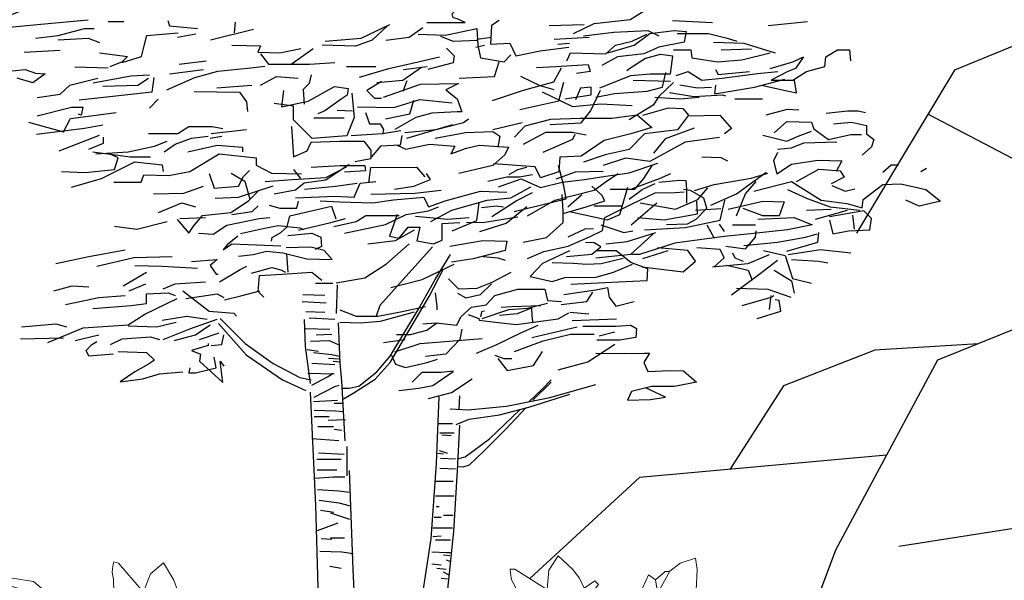
# Model space of a CAD drawing. Units: millimetres. Extents: x 498450574 to 498634375, y 3067943251 to 3068014241.
# Drawn here: x 498607255 to 498610729, y 3067972193 to 3067974171 of the extents above; entities that cross this region are included whole.
import ezdxf

# ---------------------------------------------------------------- set-up
doc = ezdxf.new("R2010")
doc.units = ezdxf.units.MM
doc.header["$LTSCALE"] = 10
doc.header["$MEASUREMENT"] = 0
doc.layers.add('0-绿化', color=86, linetype='Continuous')
doc.layers.add('WL-看线', color=157, linetype='Continuous')

# ---------------------------------------------------------------- blocks, each defined once
blk = doc.blocks.new('乔木03')
for points in [[(834.9, 3394.1), (917, 3433.2), (1061.8, 3448.9), (1210.5, 3542.7), (1269.2, 3601.4)], [(400.5, 3437.2), (369.2, 3452.8), (353.5, 3456.7), (349.6, 3472.4), (380.9, 3507.6), (451.4, 3523.2)], [(-1174.1, 3504.8), (-1272.2, 3497.8), (-1384.3, 3480.3), (-1454.4, 3452.2), (-1436.8, 3417.2), (-1296.7, 3431.2), (-1107.5, 3448.7)], [(-1027, 3441.7), (-963.9, 3441.7)], [(-788.7, 3445.2), (-781.7, 3424.2), (-669.6, 3413.7)], [(-519, 3438.2), (-522.5, 3396.2)], [(-159.1, 3362.9), (-14.3, 3374.6), (99.2, 3429.3)], [(247.9, 3437.2), (400.5, 3437.2)], [(537.5, 3445), (506.2, 3425.4), (502.2, 3351.1), (580.5, 3355), (604, 3304.2), (701.8, 3323.7), (815.3, 3339.4)], [(737, 3425.4), (877.9, 3429.3)], [(1230.1, 3445), (1390.6, 3437.2)], [(1613.6, 3425.4), (1770.1, 3441.1)], [(-1317.7, 3375.2), (-1226.6, 3385.7), (-1121.5, 3413.7), (-1083, 3413.7)], [(-970.9, 3277.2), (-893.8, 3301.7), (-883.3, 3343.7), (-872.8, 3385.7), (-746.7, 3396.2)], [(-750.2, 3378.7), (-676.6, 3392.7)], [(-617.1, 3368.2), (-445.4, 3410.2)], [(91.4, 3425.4), (28.7, 3366.8), (-37.8, 3343.3), (-170.8, 3347.2)], [(83.5, 3366.8), (177.4, 3378.5), (232.2, 3417.6)], [(212.7, 3390.2), (322.2, 3386.3), (447.5, 3413.7), (451.4, 3347.2), (463.1, 3296.4), (557, 3280.7), (584.4, 3308.1)], [(807.5, 3284.6), (823.1, 3315.9), (964, 3312), (1003.1, 3347.2), (1069.7, 3362.9), (1128.4, 3390.2)], [(874.2, 3383.6), (995.3, 3399.1), (1132.1, 3405.4), (1175.6, 3383.6)], [(971.8, 3315.9), (1077.5, 3347.2), (1140.1, 3394.1), (1237.9, 3405.9), (1284.9, 3402), (1277.1, 3358.9), (1175.3, 3339.4), (1116.6, 3312), (1011, 3300.3), (948.4, 3265.1)], [(1249.7, 3394.1), (1374.9, 3394.1), (1449.3, 3374.6), (1488.4, 3362.9)], [(-1226.6, 3368.2), (-1107.5, 3375.2), (-1062, 3357.7)], [(302.7, 3382.4), (353.5, 3362.9), (451.4, 3366.8)], [(447.5, 3370.7), (506.2, 3378.5)], [(756.6, 3370.7), (897.5, 3378.5)], [(772.3, 3351.1), (819.2, 3355)], [(1394.5, 3358.9), (1515.8, 3355), (1641, 3315.9)], [(-1363.3, 3319.2), (-1219.6, 3326.2)], [(-1062, 3315.7), (-949.9, 3301.7), (-970.9, 3280.7), (-1019.9, 3259.7)], [(-533, 3347.2), (-417.4, 3343.7), (-427.9, 3319.2), (-340.3, 3315.7), (-256.2, 3333.2)], [(-417.4, 3312.2), (-385.8, 3270.2), (-221.2, 3270.2), (-119.6, 3277.2)], [(-294.8, 3270.2), (-207.2, 3333.2)], [(326.1, 3335.5), (357.5, 3304.2), (353.5, 3276.8), (251.8, 3249.4)], [(443.5, 3339.4), (478.8, 3347.2)], [(939.4, 3175.6), (1063.7, 3225.3), (1141.4, 3231.5), (1222.2, 3231.5), (1231.5, 3302.9), (1181.8, 3309.1), (1122.7, 3293.6), (1060.6, 3253.2), (1048.2, 3243.9)], [(1234, 3327.7), (1304.5, 3327.7), (1308.4, 3296.4), (1410.1, 3280.7), (1507.9, 3288.6), (1621.4, 3315.9)], [(1425.8, 3327.7), (1547.1, 3331.6)], [(1621.4, 3253.4), (1711.4, 3280.7), (1754.5, 3300.3), (1723.2, 3253.4), (1691.9, 3241.6), (1625.3, 3206.4), (1711.4, 3206.4), (1766.2, 3241.6), (1840.6, 3261.2), (1844.5, 3300.3), (1891.4, 3327.7), (1938.4, 3327.7), (1942.3, 3284.6)], [(-1633, 3301.7), (-1783.7, 3259.7), (-1902.8, 3238.7), (-1909.8, 3207.2), (-1860.7, 3210.7), (-1727.6, 3238.7), (-1640, 3263.2), (-1513.9, 3266.7), (-1531.4, 3249.2), (-1541.9, 3210.7), (-1496.4, 3200.2), (-1461.4, 3221.2), (-1464.9, 3238.7), (-1359.8, 3249.2), (-1317.7, 3235.2), (-1279.2, 3231.7), (-1328.2, 3196.7), (-1391.3, 3214.2)], [(-743.2, 3270.2), (-634.6, 3284.2)], [(-22.1, 3218.2), (95.3, 3253.4), (212.7, 3280.7), (298.8, 3300.3)], [(377, 3214.3), (517.9, 3222.1), (537.5, 3280.7)], [(-1160.1, 3259.7), (-1027, 3256.2)], [(-792.2, 3168.7), (-680.1, 3217.7), (-589, 3242.2), (-455.9, 3256.2), (-399.9, 3263.2)], [(-781.7, 3231.7), (-645.1, 3249.2)], [(-73, 3261.2), (44.4, 3261.2)], [(47.9, 3197.2), (151.5, 3206.9), (226, 3258.7)], [(154.8, 3249), (248.7, 3261.9)], [(510.6, 3125.9), (634.9, 3166.3), (756.1, 3200.4), (787.1, 3256.3)], [(686.2, 3257.3), (764.4, 3261.2), (893.6, 3269), (901.4, 3241.6), (846.6, 3233.8)], [(923.9, 3138.3), (998.4, 3153.9), (1129, 3163.2), (1191.1, 3178.7), (1203.5, 3237.7)], [(1245.8, 3226), (1292.7, 3241.6), (1347.5, 3206.4), (1429.7, 3214.3), (1570.6, 3233.8), (1652.7, 3241.6)], [(1402.3, 3249.4), (1414, 3229.9), (1539.3, 3241.6)], [(-1310.7, 3137.2), (-1219.6, 3151.2), (-1181.1, 3186.2), (-1069, 3214.2)], [(-844.8, 3217.7), (-851.8, 3158.2), (-984.9, 3144.2), (-1142.6, 3126.7)], [(-1086.5, 3196.7), (-935.9, 3224.7), (-862.3, 3228.2)], [(-1048, 3182.7), (-907.8, 3186.2), (-865.8, 3214.2)], [(-417.4, 3186.2), (-354.3, 3221.2), (-266.7, 3214.2)], [(-215.6, 3228.5), (-223.5, 3193.3), (-246.9, 3169.8), (-243, 3111.2)], [(66.1, 3201.1), (7.4, 3165.9), (38.7, 3134.6), (66.1, 3134.6)], [(73.8, 3139), (222.8, 3190.7), (375, 3194), (323.2, 3168.1), (368.5, 3132.5), (388, 3080.7), (368.5, 3080.7), (268.1, 3074.2), (203.4, 3058.1), (119.2, 3009.5)], [(167.7, 3203.7), (151.5, 3161.6)], [(619.6, 3089.1), (776.2, 3124.3), (795.7, 3198.6)], [(622.5, 3222.2), (700.1, 3184.9), (756.1, 3169.4)], [(1234.6, 3197.3), (1175.6, 3141.4), (1153.8, 3107.3), (1057.5, 3048.3)], [(1073.6, 3206.4), (1222.3, 3202.5)], [(1402.3, 3186.9), (1398.4, 3151.7), (1558.8, 3179.1), (1680.1, 3210.3)], [(1586.2, 3186.9), (1676.2, 3167.3), (1727.1, 3155.6), (1719.3, 3206.4)], [(-683.6, 3161.7), (-501.5, 3158.2), (-473.4, 3119.6), (-469.9, 3081.1)], [(-592.5, 3175.7), (-452.4, 3186.2)], [(-52.5, 3155.1), (-42.8, 3058.1), (-71.9, 2983.6), (-211.2, 2973.9), (-240.3, 3003.1), (-285.7, 3048.4), (-285.7, 3103.4), (-363.4, 3113.1)], [(-325.2, 3165.9), (-333, 3099.5), (-227.4, 3122.9), (-121.7, 3181.6), (-66.9, 3173.8), (-70.8, 3146.4), (-94.3, 3130.7), (-160.8, 3083.8), (-188.2, 3072.1)], [(709.6, 3159.5), (831, 3100.8), (944.4, 3112.6), (1069.7, 3104.8)], [(740.5, 3029.7), (864.8, 3035.9), (902.1, 3082.4), (942.5, 3166.3)], [(799.7, 3132.1), (905.3, 3147.8), (905.3, 3179.1), (862.3, 3175.1), (842.7, 3128.2)], [(1219.1, 3157), (1315.4, 3141.4), (1430.4, 3147.7), (1442.8, 3144.5)], [(1259.5, 3188), (1330.9, 3175.6), (1386.9, 3178.7)], [(-862.3, 3095.1), (-827.3, 3130.2)], [(-29.8, 3100.1), (115.9, 3096.9), (219.5, 3129.3), (349.1, 3116.3)], [(81.8, 3052.5), (179.6, 3072.1), (195.3, 3126.8)], [(1160, 3138.3), (1259.5, 3132.1), (1337.2, 3138.3)], [(1480.6, 3132.1), (1590.1, 3132.1)], [(-1345.8, 3039.1), (-1205.6, 3000.6), (-1177.6, 3053.1), (-995.4, 3077.6)], [(-1310.7, 3063.6), (-1174.1, 3098.6), (-1128.5, 3098.6), (-1135.6, 3067.1), (-1146.1, 3070.6)], [(-110.8, 3087.2), (-49.3, 3084)], [(2.6, 3077.5), (18.8, 3032.2), (60.9, 3032.2), (73.8, 3009.5), (70.6, 2990.1)], [(1111.5, 3066.4), (1214.4, 3095.5), (1272.6, 3093.3), (1295, 3066.4), (1250.3, 3008.3), (1118.2, 2992.6), (1057.8, 2930), (961.5, 2907.7), (874.3, 2878.6)], [(1605.1, 3068.3), (1690.7, 3091.3), (1736.7, 3088)], [(1845.3, 3074.9), (1930.9, 3084.7), (1973.7, 3084.7), (2003.3, 3078.1)], [(-203.9, 3056.4), (-82.6, 3056.4)], [(160, 2997.8), (285.3, 3009.5), (394.8, 3036.9), (414.4, 3052.5)], [(512.2, 3009.5), (629.6, 3036.9)], [(599, 2979.2), (641.5, 3023.9), (744.5, 3050.8), (860.8, 3055.2), (988.4, 3055.2), (1089.1, 3068.7), (1147.3, 3017.2), (1064.5, 2992.6), (957.1, 2965.8), (865.3, 2903.2), (780.3, 2898.7), (775.8, 2840.6), (701.9, 2816), (681.8, 2860.7), (513.9, 2871.9)], [(1295, 3064.2), (1420.3, 3066.4), (1467.3, 3012.8), (1438.2, 2992.6)], [(1638, 2995.9), (1687.4, 3042), (1786.1, 3038.7), (1796, 3012.4), (1855.2, 2969.6), (1944.1, 2989.4), (1986.9, 2989.4)], [(1875, 3032.1), (1947.4, 3038.7), (2006.6, 3025.5), (2006.6, 2992.6), (2036.2, 2969.6), (2026.4, 2940), (1990.1, 2907.1)], [(-1314.2, 2990.1), (-1121.5, 3014.6), (-1048, 3028.6)], [(-865.2, 2993.9), (-747.8, 2993.9), (-704.8, 3021.2), (-610.9, 3021.2), (-567.8, 3013.4)], [(-614.8, 2993.9), (-473.9, 3009.5)], [(-293.9, 3021.2), (-286.1, 2900), (-231.3, 2923.5), (-215.6, 2958.7), (-102.1, 2962.6), (-4.3, 2962.6), (23.1, 2927.4), (23.1, 2892.2), (-39.5, 2880.5)], [(-55.2, 2986), (70, 2993.9), (144.4, 3005.6)], [(167.9, 2974.3), (351.8, 3029.1)], [(281.3, 2974.3), (402.7, 2997.8), (512.2, 3001.7), (539.6, 2982.1), (531.8, 2939.1)], [(634.8, 2950.1), (724.3, 2999.3), (829.5, 2999.3), (885.5, 2988.2)], [(1317.4, 3015), (1201, 2972.5), (1154, 2914.4)], [(1591.9, 2986.1), (1687.4, 2963), (1733.4, 2982.8), (1786.1, 3002.5)], [(-1223.1, 2923.6), (-1062, 2986.6)], [(-1103.9, 2931.3), (-1045.2, 2954.8), (-1045.2, 2978.2)], [(-1076.5, 2911.7), (-947.4, 2919.6), (-841.8, 2943), (-790.9, 2962.6)], [(-802.6, 2919.6), (-759.6, 2950.8), (-693.1, 2974.3), (-626.5, 2982.1)], [(-618.7, 2974.3), (-571.7, 2982.1)], [(148.3, 2986), (140.5, 2946.9), (62.2, 2943), (27, 2900)], [(713.1, 2918.8), (831.7, 2970.3), (840.7, 2990.4)], [(1418.1, 2977), (1281.6, 2959.1), (1140.6, 2880.8), (1042.1, 2894.2), (952.6, 2865.2)], [(1651.2, 2930.2), (1707.1, 2936.7), (1756.5, 2956.5), (1888.1, 2959.8)], [(-1088.3, 2919.6), (-939.6, 2900), (-857.4, 2900)], [(-708.7, 2919.6), (-591.3, 2946.9), (-489.6, 2939.1), (-489.6, 2919.6)], [(128.7, 2946.9), (164, 2931.3), (257.9, 2950.8), (359.6, 2943), (344, 2911.7), (406.6, 2935.2), (457.4, 2946.9), (574.8, 2939.1), (559.2, 2907.8), (512.2, 2864.8), (375.3, 2833.5)], [(1651.2, 2917), (1634.7, 2884.1), (1647.9, 2831.5), (1707.1, 2871), (1812.4, 2887.4), (1907.9, 2884.1), (1884.8, 2841.4)], [(-1213.5, 2841.3), (-1119.6, 2837.4), (-1002.2, 2849.2), (-986.5, 2896.1), (-1021.8, 2911.7)], [(-1174.4, 2778.8), (-1053.1, 2814), (-920, 2880.5), (-810.4, 2868.7), (-806.5, 2841.3)], [(-1004.6, 2799.2), (-894.5, 2799.2), (-884.8, 2828.3), (-784.4, 2825.1), (-700.2, 2841.3), (-583.6, 2912.4), (-434.6, 2896.3), (-434.6, 2867.1), (-373.1, 2834.8), (-253.3, 2831.6)], [(1348.4, 2900.6), (1424.1, 2897.3), (1450.4, 2884.1)], [(-622.6, 2833.5), (-603, 2774.9), (-505.2, 2782.7), (-485.6, 2821.8), (-462.2, 2845.3)], [(-398.8, 2801.9), (-289.2, 2809.7), (-156.1, 2817.6), (-74, 2860.6)], [(-363.2, 2751.4), (-278, 2767.6), (-243.5, 2796), (-156.2, 2808.2), (-62.8, 2871)], [(-285.3, 2848.8), (-257.9, 2813.6)], [(-215.1, 2858.9), (-99.4, 2864.9), (0.1, 2864.9), (2.1, 2844.7), (-81.1, 2838.6)], [(16.3, 2796), (24.4, 2856.8), (207.1, 2858.9), (239.6, 2820.3)], [(534.1, 2780.2), (625.8, 2811.5), (701.9, 2778), (789.2, 2798.1), (878.7, 2809.3), (963.8, 2822.7), (1057.8, 2836.1), (1171.9, 2874.1)], [(576.6, 2829.4), (612.4, 2849.5), (648.2, 2858.5)], [(597.6, 2681.9), (805.8, 2731.6), (796.5, 2784.4), (774.7, 2865.1)], [(764.6, 2811.5), (842.9, 2840.6), (952.6, 2842.8)], [(981.7, 2771.2), (1080.2, 2771.2), (1116, 2813.7), (1149.5, 2865.2)], [(1384.6, 2706.5), (1486.6, 2752.6), (1605.1, 2838.1)], [(1726.9, 2801.9), (1815.7, 2851.2), (1901.3, 2844.7), (1917.7, 2818.3), (1865.1, 2792)], [(2072.4, 2838.1), (2105.3, 2867.7), (2135, 2867.7)], [(2223.8, 2841.4), (2246.9, 2854.5)], [(-535, 2834.8), (-480, 2802.4), (-460.5, 2731.2)], [(-277.4, 2735.4), (-120.9, 2743.3), (-42.6, 2739.3), (-19.2, 2794.1), (43.4, 2801.9)], [(117.8, 2770.6), (196.1, 2782.4), (262.6, 2809.7), (246.9, 2833.2)], [(491.6, 2802.6), (567.7, 2820.4), (619.1, 2820.4), (670.6, 2829.4)], [(650.5, 2663.9), (760.1, 2726.5), (916.8, 2766.8), (970.5, 2804.8), (1013, 2833.9)], [(1071.2, 2773.5), (1178.6, 2813.7), (1223.4, 2833.9)], [(1176.4, 2798.1), (1259.2, 2807), (1283.8, 2804.8), (1286.1, 2769), (1286.1, 2715.3)], [(1318.7, 2765.7), (1397.7, 2788.8), (1545.8, 2815.1), (1611.7, 2834.8)], [(1486.6, 2663.8), (1522.8, 2752.6), (1565.6, 2801.9)], [(1555.7, 2762.4), (1707.1, 2801.9), (1825.6, 2726.3), (1927.6, 2713.1), (1990.1, 2696.7), (1993.4, 2729.6), (2072.4, 2788.8), (2144.8, 2792), (2243.6, 2769), (2302.8, 2723), (2217.2, 2703.2), (2164.6, 2726.3)], [(-845.7, 2751.4), (-724.4, 2755.3), (-646.1, 2782.7)], [(-751.7, 2649.7), (-704.8, 2595), (-685.2, 2622.3), (-650, 2665.4), (-536.5, 2677.1), (-466.1, 2724), (-426.9, 2763.1)], [(-598.7, 2735.1), (-505.3, 2739.2), (-367.3, 2783.8)], [(-242.2, 2770.6), (-117, 2782.4), (-30.9, 2794.1)], [(-179.6, 2723.7), (-101.3, 2719.8), (31.7, 2715.9), (113.9, 2727.6), (235.2, 2739.3), (254.8, 2700.2), (321.3, 2723.7), (462.2, 2762.8), (567.8, 2758.9)], [(23.9, 2751.1), (200, 2755), (305.6, 2766.7)], [(263.3, 2641.5), (348.3, 2686.3), (489.3, 2726.5), (583.3, 2735.5), (663.9, 2780.2)], [(507.2, 2661.7), (605.7, 2724.3), (670.6, 2757.8)], [(650.5, 2494), (715.4, 2520.8), (813.8, 2543.2), (901.1, 2581.2), (950.4, 2605.8), (959.3, 2657.2), (1066.7, 2710.9), (1160.7, 2755.6), (1241.3, 2757.8), (1277.1, 2760.1)], [(793.7, 2672.9), (885.5, 2699.7), (959.3, 2724.3), (948.1, 2746.6), (907.8, 2782.4)], [(818.2, 2681.9), (970.5, 2647.8), (1020.2, 2669.5), (1051.3, 2778.2)], [(1057.8, 2731), (1109.3, 2769), (1160.7, 2793.6)], [(1101.5, 2716.4), (1243, 2690.1), (1331.9, 2729.6), (1371.4, 2775.6)], [(1206.6, 2629.1), (1290.5, 2632.2), (1324.7, 2650.9), (1368.2, 2694.3), (1355.8, 2734.7), (1303, 2765.7), (1275, 2768.9)], [(1690.7, 2769), (1769.6, 2732.8), (1861.8, 2700), (1980.3, 2686.8)], [(1868.4, 2785.5), (1921, 2762.4), (1960.5, 2772.3)], [(-383.5, 2706.8), (-340.9, 2694.6), (-271.9, 2694.6), (-265.8, 2723)], [(632.6, 2558.8), (726.6, 2576.7), (793.7, 2637.1), (793.7, 2681.8), (789.2, 2748.9)], [(811.6, 2699.7), (867.6, 2748.9)], [(1091.7, 2657.1), (1197.3, 2647.8), (1330.9, 2672.6), (1327.8, 2722.3)], [(1118, 2607.9), (1282.5, 2617.7), (1420.8, 2647.3), (1440.5, 2726.3)], [(1453.7, 2690.1), (1591.9, 2723), (1677.5, 2719.7), (1657.7, 2663.8), (1591.9, 2663.8), (1512.9, 2693.4)], [(-826.1, 2677.1), (-732.2, 2716.2), (-677.4, 2700.6)], [(-532.6, 2669.3), (-450.4, 2681), (-426.9, 2704.5)], [(-373.4, 2562.8), (-371.4, 2577), (-336.8, 2597.2), (-310.5, 2619.5), (-300.3, 2664.2), (-133.9, 2702.7), (-115.6, 2652)], [(-81.8, 2594.6), (82.6, 2629.8), (164.8, 2668.9), (254.8, 2684.6), (293.9, 2700.2)], [(349, 2604.3), (448.4, 2644.7), (457.8, 2716.1)], [(460.2, 2601.3), (565.4, 2634.8), (648.2, 2701.9)], [(467, 2697.5), (525.1, 2704.2), (554.2, 2699.7)], [(916.8, 2704.2), (995.1, 2704.2), (1028.7, 2704.2)], [(1065.3, 2627.6), (1167.3, 2716.4)], [(1322, 2686.8), (1424.1, 2693.4)], [(1766.3, 2686.8), (1865.1, 2690.1)], [(1802.6, 2650.6), (1930.9, 2686.8)], [(1858.5, 2647.3), (1871.7, 2591.4), (1934.2, 2604.6), (2019.8, 2607.9), (2026.4, 2653.9), (1996.7, 2683.5), (1858.5, 2660.5)], [(-1002.2, 2622.3), (-912.2, 2610.6), (-790.9, 2641.9)], [(-740, 2653.6), (-638.3, 2657.5)], [(-665.7, 2595), (-607, 2591.1), (-552.2, 2626.3), (-423, 2653.6), (-380, 2657.5)], [(-265.7, 2606.4), (-136.6, 2637.7), (-77.9, 2653.3)], [(-124.8, 2622), (-34.8, 2641.6), (4.3, 2665), (137.4, 2665)], [(129.5, 2668.9), (98.2, 2582.9), (137.4, 2575.1), (172.6, 2618.1), (219.5, 2618.1), (207.8, 2563.4), (274.3, 2551.6), (309.5, 2567.3), (309.5, 2633.8), (380, 2637.7)], [(203, 2663.3), (330.4, 2650.9), (417.4, 2657.1)], [(406.5, 2637.1), (480.4, 2639.3), (612.4, 2659.4)], [(1572.2, 2650.6), (1717, 2657.2), (1789.4, 2627.6), (1690.7, 2607.9), (1542.5, 2591.4), (1437.2, 2581.6), (1239.8, 2555.3), (1098.2, 2509.2), (1068.6, 2509.2)], [(1950.7, 2667.1), (1957.2, 2611.2)], [(-497.2, 2593.2), (-414, 2611.4), (-347, 2625.6), (-259.7, 2615.5), (-245.5, 2609.4)], [(11.1, 2551.8), (123, 2564.9), (198.7, 2607.7)], [(813.6, 2580.2), (880.8, 2611.5), (914.4, 2613.7)], [(943.5, 2627.6), (1035.7, 2598), (1071.9, 2604.6)], [(1368.1, 2627.6), (1397.7, 2575)], [(1417.5, 2630.9), (1437.2, 2601.3)], [(1443.8, 2542.1), (1522.8, 2532.2), (1562.3, 2578.3), (1565.6, 2604.6)], [(1470.1, 2627.6), (1562.3, 2627.6)], [(-508.3, 2582.9), (-551.4, 2547.7), (-567, 2528.2), (-531.8, 2551.6), (-434, 2547.7), (-336.1, 2543.8)], [(-308.1, 2584.7), (-212.7, 2594.5), (-176.5, 2578.1), (-173.2, 2541.9), (-199.5, 2528.8)], [(339.4, 2543.2), (471.4, 2565.5), (567.7, 2563.3), (560.9, 2525.3), (433.4, 2491.7), (346.1, 2478.3)], [(923.9, 2495.6), (1063.7, 2511.1), (1116.5, 2557.7), (1153.8, 2591.9)], [(963.3, 2552), (1048.9, 2561.8), (1164.1, 2598)], [(1516.2, 2545.4), (1651.2, 2558.6), (1763.1, 2578.3), (1809.1, 2591.4)], [(1687.4, 2522.4), (1812.4, 2558.6), (1815.7, 2598)], [(-1237, 2473.7), (-1103.9, 2501.1), (-959.2, 2528.5)], [(-505.6, 2502.5), (-446.4, 2509), (-393.7, 2522.2), (-327.9, 2515.6), (-232.4, 2492.6), (-130.4, 2489.3), (-163.3, 2525.5), (-216, 2538.6), (-314.7, 2535.4)], [(-114.3, 2395.7), (0.2, 2416.5), (86.9, 2472), (177.2, 2551.7)], [(270.9, 2540.5), (152.9, 2408.7), (59.2, 2304.7), (45.3, 2263.1)], [(818.1, 2524.3), (710.7, 2472.9), (661.5, 2421.4), (748.7, 2401.3), (800.2, 2417), (925.5, 2419.2), (994.9, 2439.3), (1071, 2470.6)], [(806.9, 2501.9), (907.6, 2510.9), (943.5, 2540), (916.6, 2555.6), (883, 2557.8)], [(824.4, 2390.1), (1014, 2399.4), (1129, 2405.6), (1132.1, 2452.1), (1063.7, 2477), (1004.7, 2523.6), (923.9, 2523.6)], [(1108.1, 2459.9), (1272.7, 2440.2), (1322, 2482.9), (1292.4, 2525.7), (1170.6, 2535.5)], [(1111.4, 2492.8), (1213.4, 2525.7)], [(1397.7, 2459.9), (1437.2, 2496.1), (1420.8, 2529), (1328.6, 2535.5)], [(1595.2, 2525.7), (1680.8, 2505.9), (1710.4, 2413.9), (1786.1, 2394.1)], [(1693.9, 2509.2), (1822.3, 2529), (1944.1, 2515.8)], [(-1072.6, 2462), (-923.9, 2497.2), (-771.3, 2501.1)], [(-693.1, 2481.6), (-591.3, 2489.4), (-618.7, 2465.9), (-595.2, 2430.7), (-587.4, 2430.7)], [(-313.1, 2511.9), (-308.5, 2439.1)], [(473.7, 2500.7), (531.9, 2496.2), (560.9, 2487.2)], [(748.7, 2477.3), (833.8, 2475.1), (887.5, 2470.6), (945.7, 2472.9), (1033, 2495.2)], [(1391.2, 2459.9), (1532.7, 2473), (1618.2, 2509.2)], [(1466.8, 2348.1), (1582, 2433.6), (1651.2, 2486.2)], [(1470.1, 2515.8), (1480, 2496.1), (1512.9, 2482.9)], [(1707.1, 2489.5), (1815.7, 2482.9), (1851.9, 2476.3)], [(-920, 2465.9), (-810.4, 2462), (-669.6, 2454.2)], [(-581.3, 2400.5), (-499, 2449.8), (-472.7, 2463)], [(-454.2, 2434.5), (-372.2, 2457.3), (-335.8, 2448.2), (-317.6, 2439.1)], [(104.3, 2377.5), (229.2, 2408.7), (357.6, 2471.2)], [(1447.1, 2466.5), (1532.7, 2446.7), (1549.1, 2407.3)], [(1638, 2446.7), (1707.1, 2404), (1717, 2354.7)], [(-967, 2383.8), (-873.1, 2438.5)], [(-404.1, 2339), (-426.9, 2361.8), (-422.3, 2425.4), (-331.3, 2430), (-212.9, 2439.1), (-172, 2407.3)], [(334.7, 2412.5), (375, 2372.2), (448.9, 2374.5), (509.3, 2399.1), (585.4, 2439.3)], [(-1244.8, 2364.2), (-1170.5, 2383.8), (-1103.9, 2379.9)], [(-943.5, 2364.2), (-877, 2391.6)], [(-806.5, 2372.1), (-759.6, 2391.6), (-638.3, 2399.4)], [(-728.3, 2364.2), (-622.6, 2282.1), (-524.8, 2274.3), (-513, 2262.6)], [(-561.5, 2328.2), (-495.7, 2344.6), (-420, 2364.3)], [(-198.1, 2394.1), (-127.7, 2394.1)], [(-110.8, 2387.9), (-114.3, 2273.5)], [(231.8, 2231.4), (283.2, 2235.8), (368.3, 2226.9), (384, 2260.4), (426.5, 2298.4), (484.7, 2307.4), (520.5, 2345.4), (612.2, 2370), (719.7, 2370), (730.8, 2325.3), (786.8, 2320.8)], [(370.5, 2354.3), (404.1, 2336.5), (462.3, 2349.9), (507, 2392.4)], [(795.7, 2349.9), (923.3, 2367.8), (970.3, 2376.7), (977, 2338.7), (1003.9, 2302.9), (1077.7, 2320.8)], [(1486.6, 2374.4), (1611.7, 2371.1), (1703.8, 2338.2)], [(-1268.3, 2157), (-1127.4, 2215.6), (-947.4, 2227.4), (-880.9, 2270.4), (-751.7, 2333)], [(-1197.9, 2309.5), (-1064.8, 2336.9), (-959.2, 2344.7)], [(-1088.3, 2293.8), (-935.7, 2305.6), (-873.1, 2313.4), (-873.1, 2352.5), (-787, 2356.4), (-759.6, 2344.7)], [(-716.5, 2333), (-591.3, 2352.5), (-563.9, 2336.9)], [(-248.3, 2348.9), (-160.4, 2346.4)], [(281, 2356.6), (287.7, 2300.7), (287.7, 2287.3)], [(784.6, 2309.6), (887.5, 2320.8), (912.1, 2358.8)], [(1509.6, 2305.3), (1624.8, 2338.2), (1638, 2344.8)], [(1568.9, 2252.7), (1664.3, 2282.3), (1657.7, 2325.1), (1641.3, 2328.4)], [(1618.2, 2288.9), (1624.8, 2344.8)], [(-250.8, 2321.3), (-155.4, 2316.3)], [(-100.4, 2287.4), (-34.5, 2263.1), (52.2, 2263.1), (142.5, 2280.4), (243.1, 2301.2)], [(469, 2253.7), (576.4, 2289.5), (650.3, 2294), (730.8, 2314.1)], [(538.4, 2267.1), (610, 2273.8), (665.9, 2296.2), (668.2, 2264.9), (670.4, 2240.3)], [(545.1, 2298.4), (589.8, 2300.7), (704, 2305.1)], [(-810.4, 2246.9), (-712.6, 2262.6), (-630.4, 2250.8)], [(-806.5, 2168.7), (-700.9, 2211.7), (-591.3, 2250.8)], [(-242.7, 2249.2), (-239.2, 2141.7), (-218.4, 1992.6)], [(-235.7, 2281.1), (-160.4, 2278.6)], [(-223, 2255.4), (-120, 2250.4)], [(-100.4, 2238.8), (-17.2, 2235.3), (62.7, 2242.3), (198, 2280.4)], [(413, 2269.4), (455.6, 2253.7), (457.8, 2247), (522.7, 2238.1), (605.5, 2229.1), (704, 2242.5), (773.4, 2251.5), (815.9, 2276.1)], [(477.9, 2282.8), (466.8, 2280.6), (462.3, 2260.4)], [(820.4, 2278.3), (896.5, 2271.6)], [(829.3, 2244.8), (1006.1, 2251.5)], [(-1374, 2219.5), (-1237, 2231.3), (-1193.9, 2219.5)], [(-947.4, 2223.5), (-833.9, 2219.5), (-755.7, 2239.1)], [(-763.5, 2164.8), (-677.4, 2188.3), (-618.7, 2227.4)], [(-238, 2212.7), (-140.1, 2210.2)], [(-107.4, 2235.3), (-100.4, 2075.8), (-93.5, 2003), (-79.6, 1763.7)], [(126.6, 2188.9), (182.5, 2188.9), (247.4, 2206.8), (287.7, 2235.8)], [(388.4, 2211.2), (379.5, 2168.7), (323.5, 2110.6), (243, 2101.7)], [(446.6, 2115.1), (527.2, 2148.6), (623.4, 2195.6), (692.8, 2226.9)], [(668.2, 2177.7), (849.5, 2220.2)], [(871.8, 2222.4), (1003.9, 2222.4), (1064.3, 2226.9), (1086.7, 2213.5), (1084.4, 2177.7), (1019.5, 2166.5), (927.8, 2166.5)], [(-1377.9, 2172.6), (-1205.7, 2176.5)], [(-1158.7, 2164.8), (-1064.8, 2188.3)], [(-1017.9, 2149.2), (-970.9, 2172.6), (-857.4, 2180.4), (-822.2, 2168.7)], [(-661.7, 2168.7), (-583.5, 2196.1)], [(-614.8, 2145.2), (-571.7, 2149.2), (-563.9, 2188.3)], [(-195.3, 2187.6), (-132.5, 2190.1)], [(75.1, 2157.6), (160.2, 2168.7)], [(119.9, 2119.5), (220.6, 2153.1), (352.6, 2164.3), (469, 2173.2)], [(598.8, 2121.8), (712.9, 2164.3), (822.6, 2191.1), (916.6, 2191.1)], [(936.7, 2184.4), (999.4, 2200)], [(-1006.1, 2110), (-1103.9, 2102.2), (-1115.7, 2125.7), (-1092.2, 2149.2), (-1072.6, 2160.9)], [(-626.5, 2153.1), (-626.5, 2145.2), (-693.1, 2125.7), (-657.8, 2110), (-661.7, 2082.7), (-567.8, 1996.6), (-579.6, 2082.7), (-563.9, 2063.1)], [(-230.5, 2129.8), (-185.3, 2122.3)], [(-217.9, 2162.5), (-142.6, 2165), (-107.4, 2149.9)], [(773.4, 2048), (892, 2079.3), (999.4, 2150.9)], [(-986.5, 2121.8), (-873.1, 2117.9), (-841.8, 2086.6), (-865.2, 2070.9), (-920, 2039.7), (-978.7, 2000.5), (-888.7, 2012.3), (-822.2, 2031.8), (-728.3, 2039.7)], [(-700.9, 2055.3), (-704.8, 2035.7), (-677.4, 2035.7), (-595.2, 2055.3), (-603, 2098.3)], [(-205.4, 2117.3), (-132.5, 2109.8), (-102.4, 2102.2)], [(-145.1, 2094.7), (-102.4, 2092.2)], [(106.4, 2106.1), (122.1, 2070.3), (162.4, 2056.9), (249.7, 2077.1), (290, 2090.5)], [(520.5, 2106.1), (556.3, 2092.7), (587.6, 2092.7)], [(531.7, 2092.7), (569.7, 2045.7), (674.9, 2065.9), (710.7, 2121.8)], [(923.3, 2115.1), (1039.7, 2112.8), (1118, 2115.1), (1138.2, 2115.1), (1115.8, 2077.1), (1131.4, 2041.3), (1218.7, 2045.7), (1274.7, 2043.5), (1326.2, 1998.8), (1238.9, 1980.9), (1147.1, 1980.9), (1066.5, 1960.8), (1050.9, 1927.2), (1142.6, 1929.5), (1203.1, 1938.4), (1122.5, 1976.4)], [(-212.9, 2074.6), (-120, 2069.6)], [(-127.5, 2082.1), (-97.4, 2079.6)], [(-228, 2034.4), (-122.5, 2031.9)], [(-212.9, 1986.7), (-150.1, 2019.4), (-127.5, 2034.4)], [(135.5, 1965.2), (216.1, 1974.2), (272.1, 1985.4), (352.6, 2041.3)], [(189.2, 1998.8), (229.5, 2039), (305.6, 2039), (354.9, 2043.5)], [(254.7, 1933.5), (346.8, 1956.6), (429.1, 2012.5)], [(-202.9, 1939), (-120, 1981.7), (-102.4, 1986.7)], [(657.7, 1920.6), (709.6, 1970.4), (745.5, 2008.3)], [(671.7, 1926.6), (745.5, 1998.3)], [(378.9, 1943.9), (375.4, 1891.9)], [(-205.4, 1921.4), (-109.9, 1926.5)], [(-122.5, 1913.9), (-87.3, 1913.9)], [(-202.9, 1886.3), (-117.5, 1883.8), (-87.3, 1881.3)], [(-202.9, 1861.2), (-142.6, 1861.2)], [(-187.8, 1821), (-125, 1821)], [(-147.6, 1846.1), (-77.3, 1848.6)], [(294.9, 1832.9), (350.1, 1832.9)], [(-212.9, 1773.3), (-104.9, 1765.8)], [(-122.5, 1811), (-92.3, 1806)], [(299.9, 1795.2), (357.7, 1795.2)], [(307.4, 1787.7), (345.1, 1785.2)], [(-72.7, 1741.6), (-72.7, 1623.7)], [(-185.3, 1715.6), (-82.3, 1710.5)], [(292.4, 1714.9), (315, 1712.4)], [(297.4, 1724.9), (330, 1714.9)], [(302.4, 1694.8), (362.7, 1692.3)], [(-192.8, 1690.5), (-94.8, 1690.5)], [(299.9, 1654.6), (362.7, 1652.1)], [(-200.4, 1615.1), (-125, 1620.2), (-79.8, 1620.2)], [(-190.3, 1647.8), (-112.4, 1647.8)], [(282.3, 1601.9), (352.7, 1601.9)], [(-190, 1568.6), (-104.6, 1563.6), (-61.9, 1558.6)], [(282.3, 1544.2), (355.2, 1544.2)], [(-182.5, 1526), (-104.6, 1515.9), (-59.4, 1503.4)], [(284.8, 1501.5), (297.4, 1501.5)], [(-177.4, 1485.8), (-124.7, 1478.2)], [(-137.2, 1475.7), (-61.9, 1450.6)], [(277.3, 1458.8), (304.9, 1458.8)], [(315, 1466.3), (352.7, 1466.3)], [(-190, 1405.4), (-107.1, 1435.6)], [(272.3, 1416.1), (350.1, 1416.1)], [(272.3, 1381), (304.9, 1383.5)], [(-174.9, 1372.8), (-132.2, 1370.3)], [(-137.2, 1375.3), (-82, 1375.3)], [(282.3, 1368.4), (342.6, 1368.4)], [(-180, 1322.6), (-92, 1320.1), (-46.8, 1312.5)], [(267.2, 1320.1), (327.5, 1317.6), (342.6, 1317.6)], [(315, 1307.5), (340.1, 1305)], [(-139.8, 1262.3), (-94.5, 1254.8)], [(267.2, 1272.4), (304.9, 1267.3)], [(325, 1287.4), (340.1, 1282.4)], [(287.3, 1254.8), (325, 1249.8)], [(312.5, 1239.7), (332.6, 1229.7)], [(304.9, 1214.6), (330, 1212.1)]]:
    blk.add_lwpolyline(points)
at = {"lineweight": 25}
for points in [[(-92.5, 1974.8), (-62.4, 1974.8), (-24.7, 1982.4), (48.1, 2040.1), (100.9, 2102.9), (214, 2291.2), (281.8, 2409.2), (342.1, 2509.6)], [(-85, 1932.2), (-47.3, 1954.7), (40.6, 2010), (100.9, 2077.8), (176.3, 2203.3), (256.7, 2341.4), (314.5, 2451.9)], [(-579.3, 2253.5), (-478.7, 2152.9), (-367.6, 2073.2), (-260.1, 2017.7), (-215, 2007.3)], [(-586.3, 2232.7), (-475.2, 2107.8), (-329.5, 2007.3), (-235.8, 1965.7)], [(340.7, 1891.9), (413.6, 1888.4), (566.3, 1902.3), (739.8, 1937), (923.7, 1989)], [(-218.4, 1957.9), (-197.6, 1507.1), (-187.4, 1131), (-187.4, 479)], [(295.3, 1940.3), (284.9, 1673.2), (264.1, 1371.5), (208.5, 1014.3), (149.5, 698.8)], [(365, 1829.5), (417.1, 1850.3), (538.5, 1867.6), (656.5, 1898.8), (819.6, 1950.8)], [(368.6, 1661.6), (392.5, 1659.6), (418.5, 1667.5), (474.3, 1721.3), (562, 1809), (645.8, 1896.7)], [(370.6, 1691.5), (400.5, 1699.4), (498.2, 1771.2), (621.8, 1888.7)], [(378.9, 1826), (368.5, 1645.7), (354.3, 1401.7), (323.1, 1093), (267.5, 715), (180.8, 399.5), (97.5, 187.9)], [(-62.3, 1644.5), (-48.4, 1249.1), (-24.1, 746.3), (-31, 479.3), (-24.1, 208.8)]]:
    blk.add_lwpolyline(points, dxfattribs=at)
blk = doc.blocks.new('rfv')
at = {"color": 0, "lineweight": 0}
for p, q in [((-210.8, 709), (-172.4, 768.1)), ((-172.4, 768.1), (-111.4, 711.3)), ((288.6, 704.2), (331.5, 737.4)), ((331.5, 737.4), (394.8, 758.7)), ((394.8, 758.7), (401.6, 711.3)), ((-370.1, 713.5), (-350.4, 713.5)), ((-369, 697.1), (-370.1, 713.5)), ((-364.4, 668.7), (-369, 697.1)), ((-350.4, 713.5), (-227.4, 634.8)), ((-217.6, 629.9), (-210.8, 709)), ((-111.4, 711.3), (-84.2, 675.8)), ((230.2, 669.3), (269.6, 703.7)), ((245, 625), (288.6, 704.2)), ((269.6, 703.7), (289.3, 703.7)), ((401.6, 711.3), (397.1, 626.1)), ((-350.4, 644.7), (-364.4, 668.7)), ((-84.2, 675.8), (-65, 634.8)), ((-65, 634.8), (-20.7, 664.4)), ((-20.7, 664.4), (-6, 649.6)), ((200.7, 689), (176.1, 634.8)), ((230.2, 669.3), (200.7, 689)), ((230.2, 669.3), (235.1, 634.8)), ((-350.4, 644.7), (-335.7, 595.5)), ((-227.4, 634.8), (-217.6, 629.9)), ((-192.7, 571.7), (-217.6, 629.9)), ((-65, 634.8), (-79.8, 595.5)), ((-6, 649.6), (-65, 575.8)), ((117, 610.2), (102.3, 615.1)), ((176.1, 615.1), (117, 610.2)), ((117, 610.2), (184.4, 509.2)), ((176.1, 634.8), (176.1, 615.1)), ((176.1, 615.1), (220.4, 580.7)), ((245, 625), (220.4, 580.7)), ((235.1, 634.8), (245, 625)), ((397.1, 626.1), (382.8, 565.9)), ((686.5, 631.2), (651.3, 622.3)), ((651.3, 622.3), (720.2, 568.2)), ((727.1, 621.8), (686.5, 631.2)), ((754.6, 592.8), (727.1, 621.8)), ((817.5, 617), (794, 592.8)), ((844.6, 619.4), (817.5, 617)), ((872.7, 607.5), (844.6, 619.4)), ((-335.7, 595.5), (-301.2, 551.2)), ((-163.4, 516.7), (-192.7, 571.7)), ((-69.9, 575.8), (-109.3, 521.6)), ((-79.8, 595.5), (-69.9, 575.8)), ((-69.9, 575.8), (-65, 575.8)), ((-65, 575.8), (-60.1, 575.8)), ((99.3, 575.8), (-60.1, 575.8)), ((176.1, 511.8), (99.3, 575.8)), ((220.4, 580.7), (230.2, 521.6)), ((451.7, 585.6), (382.8, 565.9)), ((382.8, 565.9), (382.8, 570.9)), ((451.7, 585.6), (512.3, 576.4)), ((512.3, 576.4), (559.8, 548)), ((769.4, 573.1), (754.6, 592.8)), ((794, 592.8), (769.4, 573.1)), ((769.4, 573.1), (774.3, 538.6)), ((872.7, 607.5), (848.1, 548.5)), ((-751.2, 529.6), (-790.9, 495.6)), ((-664.7, 540.9), (-751.2, 529.6)), ((-590, 509.6), (-664.7, 540.9)), ((-378, 500.6), (-335.1, 538.5)), ((-335.1, 538.5), (-301.2, 551.2)), ((-301.2, 551.2), (-252, 521.6)), ((-104.4, 511.8), (3.9, 531.5)), ((382.8, 565.9), (333.6, 516.7)), ((406.8, 522.6), (472.9, 553)), ((574.7, 531.5), (471.3, 521.6)), ((472.9, 553), (503.9, 549.8)), ((559.8, 548), (574.7, 531.5)), ((574.7, 531.5), (589.4, 526.6)), ((646.4, 553.4), (602.1, 519)), ((720.2, 558.3), (646.4, 553.4)), ((720.2, 568.2), (720.2, 558.3)), ((720.2, 558.3), (739.9, 528.8)), ((739.9, 528.8), (734.9, 514)), ((774.3, 538.6), (739.9, 528.8)), ((774.3, 538.6), (853, 538.6)), ((848.1, 548.5), (853, 538.6)), ((910.2, 517.6), (853, 538.6)), ((-789.3, 497), (-690, 497)), ((-690, 497), (-670.3, 477.4)), ((-590, 509.6), (-581.7, 472.4)), ((-394.7, 447.8), (-378, 500.6)), ((-252, 516.7), (-365.2, 467.5)), ((-217.6, 492.1), (-266.8, 413.4)), ((-252, 521.6), (-252, 516.7)), ((-252, 516.7), (-217.6, 492.1)), ((-217.6, 492.1), (-197.2, 510.1)), ((-197.2, 510.1), (-163.4, 516.7)), ((-163.4, 516.7), (-143.8, 497)), ((-133.9, 506.9), (-143.8, 497)), ((-143.8, 497), (-143.8, 447.8)), ((-109.3, 506.9), (-133.9, 506.9)), ((-109.3, 521.6), (-104.4, 511.8)), ((-104.4, 511.8), (-109.3, 506.9)), ((-95.5, 491.2), (-109.3, 506.9)), ((-61.6, 472.2), (-95.5, 491.2)), ((176.1, 506.9), (171.2, 477.4)), ((176.1, 506.9), (176.1, 511.8)), ((230.2, 521.6), (184.4, 509.2)), ((264.7, 502), (230.2, 521.6)), ((333.6, 516.7), (264.7, 502)), ((264.7, 502), (289.3, 472.4)), ((347.8, 463.8), (406.8, 522.6)), ((446.7, 502), (417.2, 487.2)), ((456.6, 516.7), (446.7, 502)), ((446.7, 502), (486.1, 487.2)), ((471.3, 521.6), (456.6, 516.7)), ((602.1, 519), (602.1, 494.4)), ((663.9, 510.5), (602.1, 494.4)), ((700.5, 509.1), (659.3, 451.3)), ((700.5, 509.1), (663.9, 510.5)), ((734.9, 514), (700.5, 509.1)), ((734.9, 514), (749.7, 479.6)), ((848.1, 489.4), (838.3, 479.6)), ((848.1, 489.4), (901.1, 467.9)), ((941.8, 491.6), (910.2, 517.6)), ((961.3, 445.1), (941.8, 491.6)), ((-808.9, 401.2), (-754.8, 450.3)), ((-754.8, 450.3), (-670.3, 477.4)), ((-616.2, 457.7), (-685.1, 403.5)), ((-670.3, 477.4), (-630.9, 472.4)), ((-630.9, 472.4), (-616.2, 457.7)), ((-616.2, 457.7), (-591.6, 457.7)), ((-581.7, 472.4), (-591.6, 457.7)), ((-571.9, 438), (-591.6, 457.7)), ((-550.1, 451.4), (-582.6, 474.1)), ((-546.8, 450.5), (-571.9, 438)), ((-490.5, 435.3), (-550.1, 451.4)), ((-394.7, 452.8), (-439, 408.5)), ((-394.7, 452.8), (-394.7, 447.8)), ((-394.7, 447.8), (-365.2, 393.7)), ((-365.2, 467.5), (-389.8, 457.7)), ((-143.8, 447.8), (-133.9, 413.4)), ((-25.7, 467.5), (-61.6, 472.2)), ((-25.7, 467.5), (28.5, 447.8)), ((28.5, 447.8), (53.1, 457.7)), ((28.5, 447.8), (58, 428.2)), ((53.1, 457.7), (72.7, 447.8)), ((72.7, 447.8), (67.8, 428.2)), ((166.3, 472.4), (141.6, 442.9)), ((171.2, 477.4), (166.3, 472.4)), ((279.4, 393.7), (289.3, 472.4)), ((461.9, 457.5), (347.8, 463.8)), ((546, 432.4), (461.9, 457.5)), ((486.1, 487.2), (550.1, 462.6)), ((550.1, 462.6), (579.6, 438)), ((659.3, 451.3), (645.8, 394.5)), ((749.7, 455), (675.9, 356.6)), ((749.7, 479.6), (744.8, 464.8)), ((744.8, 464.8), (749.7, 455)), ((749.7, 455), (758.8, 408.7)), ((849.2, 413.4), (838.3, 479.6)), ((901.1, 467.9), (946.5, 425.5)), ((-694.9, 413.4), (-841.2, 337.3)), ((-685.1, 403.5), (-694.9, 413.4)), ((-606.1, 389.8), (-572.7, 439.1)), ((-463.6, 423.2), (-490.5, 435.3)), ((-439, 408.5), (-463.6, 423.2)), ((-439, 408.5), (-414.4, 379)), ((-266.8, 413.4), (-276.6, 359.3)), ((-133.9, 413.4), (-133.9, 403.5)), ((58, 428.2), (67.8, 428.2)), ((67.8, 428.2), (87.5, 413.4)), ((117, 442.9), (87.5, 413.4)), ((87.5, 413.4), (97.4, 388.8)), ((141.6, 442.9), (117, 442.9)), ((141.6, 442.9), (141.7, 405.9)), ((461.5, 393.7), (407.4, 423.2)), ((589.4, 403.5), (579.6, 438)), ((758.8, 408.7), (813.7, 332)), ((833.4, 356.6), (849.2, 413.4)), ((946.5, 425.5), (961.3, 445.1)), ((-808.1, 403.5), (-841.2, 337.3)), ((-685.1, 403.5), (-718.8, 333.2)), ((-614.2, 340.7), (-606.1, 389.8)), ((-414.4, 379), (-404.6, 349.4)), ((-375, 379), (-414.4, 379)), ((-365.2, 393.7), (-375, 379)), ((-148.7, 369.1), (-158.5, 354.3)), ((-133.9, 403.5), (-148.7, 369.1)), ((-133.9, 403.5), (-55.2, 349.4)), ((97.4, 388.8), (112.1, 369.1)), ((112.1, 369.1), (107.2, 339.6)), ((112.1, 369.1), (126.9, 369.1)), ((141.7, 405.9), (126.9, 369.1)), ((126.9, 369.1), (131.8, 315)), ((264.7, 374), (245, 349.4)), ((279.4, 393.7), (264.7, 379)), ((264.7, 379), (264.7, 374)), ((279.4, 393.7), (279.4, 379)), ((279.4, 379), (294.2, 349.4)), ((461.5, 393.7), (466.4, 398.6)), ((461.5, 393.7), (505.8, 319.9)), ((466.4, 398.6), (545.1, 398.6)), ((545.1, 398.6), (589.4, 403.5)), ((645.8, 394.5), (646.4, 351.6)), ((-718.8, 333.2), (-729.6, 276.5)), ((-679.1, 295.4), (-614.2, 340.7)), ((-614.2, 340.7), (-610.6, 291.6)), ((-555.5, 220.9), (-517.7, 339.6)), ((-517.7, 339.6), (-463.6, 285.4)), ((-404.6, 349.4), (-409.5, 285.4)), ((-387, 346.8), (-404.6, 349.4)), ((-366.7, 332.6), (-387, 346.8)), ((-350.4, 310.1), (-366.7, 332.6)), ((-330.8, 329.7), (-350.4, 310.1)), ((-276.6, 359.3), (-330.8, 329.7)), ((-276.6, 359.3), (-242.2, 300.2)), ((-168.4, 329.7), (-193, 300.2)), ((-158.5, 354.3), (-168.4, 329.7)), ((-168.4, 329.7), (-124.1, 329.7)), ((-124.1, 329.7), (-99.5, 319.9)), ((-60.1, 344.5), (-99.5, 319.9)), ((-55.2, 349.4), (-60.1, 344.5)), ((-60.1, 344.5), (-55.2, 319.9)), ((-55.2, 349.4), (-25.7, 339.6)), ((-25.7, 339.6), (-6, 339.6)), ((-25.7, 339.6), (-15.8, 324.8)), ((-6, 339.6), (-15.8, 324.8)), ((-6, 339.6), (13.7, 334.7)), ((13.7, 334.7), (62.9, 319.9)), ((13.7, 334.7), (33.4, 305.1)), ((107.2, 339.6), (92.4, 324.8)), ((235.1, 344.5), (225.3, 319.9)), ((245, 349.4), (235.1, 344.5)), ((235.1, 349.4), (235.1, 344.5)), ((294.2, 349.4), (269.6, 324.8)), ((294.2, 349.4), (343.4, 300.2)), ((377.8, 339.6), (363.1, 359.3)), ((377.8, 339.6), (363.1, 300.2)), ((377.8, 339.6), (495.9, 290.4)), ((707.5, 329.7), (609.1, 260.9)), ((646.4, 351.6), (656.2, 341.8)), ((656.2, 341.8), (651.3, 336.9)), ((675.9, 356.6), (656.2, 341.8)), ((707.5, 329.7), (742, 305.1)), ((813.7, 332), (833.4, 356.6)), ((-726, 223.6), (-679.1, 295.4)), ((-610.6, 291.6), (-592.6, 242.5)), ((-463.6, 285.4), (-453.8, 280.5)), ((-409.5, 285.4), (-453.8, 280.5)), ((-409.5, 285.4), (-355.4, 260.9)), ((-350.4, 310.1), (-340.6, 265.8)), ((-242.2, 300.2), (-281.5, 280.5)), ((-242.2, 300.2), (-227.4, 285.4)), ((-227.4, 285.4), (-237.3, 265.8)), ((-193, 300.2), (-227.4, 285.4)), ((-193, 300.2), (-168.4, 280.5)), ((-153.6, 290.4), (-168.4, 280.5)), ((-114.2, 275.6), (-153.6, 290.4)), ((-89.6, 285.4), (-114.2, 275.6)), ((-99.5, 319.9), (-94.6, 295.3)), ((-94.6, 295.3), (-89.6, 285.4)), ((-50.3, 310.1), (-89.6, 285.4)), ((-89.6, 285.4), (-89.6, 280.5)), ((-55.2, 319.9), (-50.3, 310.1)), ((-45.4, 305.1), (-50.3, 310.1)), ((-15.8, 324.8), (-45.4, 305.1)), ((-1.1, 285.4), (-45.4, 241.2)), ((-15.8, 324.8), (-15.8, 319.9)), ((-15.8, 319.9), (-1.1, 285.4)), ((33.4, 305.1), (-1.1, 285.4)), ((33.4, 305.1), (58, 305.1)), ((62.9, 319.9), (58, 305.1)), ((58, 305.1), (87.5, 285.4)), ((92.4, 324.8), (62.9, 319.9)), ((87.5, 285.4), (102.3, 280.5)), ((92.4, 324.8), (112.1, 295.3)), ((112.1, 295.3), (102.3, 280.5)), ((131.8, 315), (112.1, 295.3)), ((131.8, 315), (161.3, 295.3)), ((161.3, 290.4), (131.8, 226.4)), ((190.8, 310.1), (161.3, 290.4)), ((161.3, 295.3), (161.3, 290.4)), ((225.3, 319.9), (190.8, 310.1)), ((225.3, 319.9), (235.1, 315)), ((254.8, 315), (235.1, 315)), ((235.1, 315), (235.1, 280.5)), ((269.6, 324.8), (254.8, 315)), ((339.7, 272), (343.4, 300.2)), ((363.1, 300.2), (343.4, 300.2)), ((495.9, 290.4), (505.8, 319.9)), ((742, 305.1), (663.2, 255.9)), ((-729.6, 276.5), (-726, 223.6)), ((-453.8, 280.5), (-572.6, 161.7)), ((-355.4, 260.9), (-424.2, 182.1)), ((-355.4, 260.9), (-345.5, 260.9)), ((-340.6, 265.8), (-345.5, 260.9)), ((-345.5, 260.9), (-330.8, 241.2)), ((-281.5, 280.5), (-340.6, 265.8)), ((-281.5, 280.5), (-247.1, 265.8)), ((-247.1, 265.8), (-237.3, 265.8)), ((-237.3, 265.8), (-178.2, 216.6)), ((-168.4, 280.5), (-148.7, 226.4)), ((-89.6, 280.5), (-45.4, 241.2)), ((1.2, 244.2), (-40.8, 227.5)), ((23.5, 246.1), (1.2, 244.2)), ((122, 231.3), (23.5, 246.1)), ((102.3, 280.5), (122, 231.3)), ((131.8, 226.4), (171.6, 259.7)), ((171.6, 259.7), (207.7, 275.7)), ((207.7, 275.7), (235.1, 280.5)), ((235.1, 280.5), (274.5, 187)), ((318, 222.7), (339.7, 272)), ((487.5, 242.6), (564.8, 255.9)), ((599.3, 255.9), (564.8, 255.9)), ((599.3, 260.9), (604.2, 260.9)), ((599.3, 260.9), (599.3, 255.9)), ((604.2, 260.9), (599.3, 255.9)), ((599.3, 255.9), (599.3, 251)), ((599.3, 251), (614, 226.4)), ((604.2, 260.9), (609.1, 260.9)), ((663.2, 255.9), (653.4, 241.2)), ((-592.6, 242.5), (-560.1, 219.8)), ((-330.8, 241.2), (-340.6, 142.8)), ((-330.8, 241.2), (-281.5, 201.8)), ((-178.2, 216.6), (-168.4, 216.6)), ((-148.7, 226.4), (-168.4, 216.6)), ((-168.4, 216.6), (-158.5, 192)), ((-98.8, 211.6), (-148.7, 226.4)), ((-78.6, 198.4), (-98.8, 211.6)), ((-45.4, 241.2), (-40.4, 226.4)), ((-40.4, 226.4), (-30.6, 177.2)), ((122, 231.3), (131.8, 226.4)), ((299.1, 192), (318, 222.7)), ((451.3, 207.1), (487.5, 242.6)), ((505.8, 216.6), (451.3, 207.1)), ((505.8, 216.6), (555, 211.6)), ((555, 211.6), (564.8, 196.9)), ((614, 226.4), (599.3, 201.8)), ((653.4, 241.2), (614, 226.4)), ((653.4, 241.2), (737.1, 236.2)), ((737.1, 236.2), (796.1, 192)), ((-572.6, 161.7), (-429.2, 187)), ((-435.1, 135), (-424.2, 182.1)), ((-429.2, 187), (-424.2, 182.1)), ((-281.5, 201.8), (-281.5, 196.9)), ((-281.5, 201.8), (-258.5, 185.2)), ((-281.5, 177.2), (-281.5, 196.9)), ((-268.6, 153.5), (-281.5, 177.2)), ((-258.5, 185.2), (-207.2, 165)), ((-207.2, 165), (-153.6, 157.5)), ((-158.5, 192), (-148.7, 172.3)), ((-148.7, 172.3), (-153.6, 157.5)), ((-55.2, 172.3), (-78.6, 198.4)), ((-40.4, 167.3), (-55.2, 172.3)), ((-30.6, 177.2), (-40.4, 167.3)), ((209.5, 194.3), (185.9, 192)), ((185.9, 192), (210.5, 142.8)), ((232.1, 184.8), (209.5, 194.3)), ((249.9, 162.4), (232.1, 184.8)), ((274.5, 187), (249.9, 162.4)), ((299.1, 192), (274.5, 187)), ((299.1, 192), (343.4, 172.3)), ((334.3, 161.2), (343.4, 172.3)), ((564.8, 196.9), (520.6, 162.4)), ((599.3, 201.8), (564.8, 196.9)), ((599.3, 201.8), (609.1, 187)), ((609.1, 187), (663.2, 177.2)), ((609.1, 187), (619, 113.2)), ((687.9, 182.1), (663.2, 177.2)), ((663.2, 177.2), (737.1, 73.9)), ((786.3, 172.3), (687.9, 182.1)), ((796.1, 192), (786.3, 172.3)), ((-425, 80.4), (-435.1, 135)), ((-345.5, 132.9), (-401.7, 46)), ((-340.6, 142.8), (-345.5, 132.9)), ((-340.6, 142.8), (-325.8, 116.5)), ((-262.7, 114.8), (-268.6, 153.5)), ((-158.5, 157.5), (-153.6, 157.5)), ((-153.6, 157.5), (-148.7, 147.7)), ((146.6, 132.9), (117, 108.3)), ((205.6, 132.9), (146.6, 132.9)), ((210.5, 142.8), (205.6, 132.9)), ((294.2, 142.8), (317.1, 151.7)), ((313.9, 128), (294.2, 142.8)), ((323.4, 126.1), (313.9, 128)), ((317.1, 151.7), (334.3, 161.2)), ((343.3, 115.7), (323.4, 126.1)), ((520.6, 162.4), (510.1, 129)), ((510.1, 129), (512.3, 86.4)), ((-325.8, 116.5), (-317.4, 84.8)), ((-317.4, 84.8), (-316, 64)), ((-271.1, 65.4), (-262.7, 114.8)), ((-89.6, 83.7), (-104.4, 68.9)), ((-84.7, 93.5), (-89.6, 88.6)), ((-89.6, 88.6), (-89.6, 83.7)), ((-84.7, 93.5), (-74.9, 103.4)), ((-74.9, 103.4), (-50.9, 97.1)), ((-50.9, 97.1), (-31.6, 103.3)), ((-31.6, 103.3), (-20.7, 113.2)), ((-20.7, 113.2), (3.9, 113.2)), ((3.9, 113.2), (3.9, 88.6)), ((3.9, 88.6), (43.2, 83.7)), ((43.2, 83.7), (53.1, 68.9)), ((117, 108.3), (122, 98.5)), ((205.6, 103.4), (122, 98.5)), ((245, 54.2), (205.6, 103.4)), ((284.4, 73.9), (299.1, 88.6)), ((299.1, 88.6), (326.1, 79.7)), ((365.9, 95.8), (343.3, 115.7)), ((377.8, 78.8), (365.9, 95.8)), ((512.3, 86.4), (535.3, 59.1)), ((619, 113.2), (559.9, 34.5)), ((619, 113.2), (697.7, 59.1)), ((-401.7, 46), (-425, 80.4)), ((-291.4, 34.5), (-316, 64)), ((-291.4, 34.5), (-271.1, 65.4)), ((-104.4, 68.9), (-138.8, 39.4)), ((-138.8, 34.5), (-109.7, 46.1)), ((-109.7, 46.1), (-73.6, 51.3)), ((-73.6, 51.3), (-50.3, 54.2)), ((-50.3, 54.2), (-55.2, 24.7)), ((53.1, 68.9), (23.5, 54.2)), ((23.5, 54.2), (58, 14.8)), ((62.9, 64), (53.1, 68.9)), ((284.4, 59.1), (245, 54.2)), ((284.4, 59.1), (284.4, 73.9)), ((326.1, 79.7), (355, 76.9)), ((355, 76.9), (377.8, 78.8)), ((377.8, 78.8), (382.8, 73.9)), ((535.3, 59.1), (545.1, 29.6)), ((697.7, 59.1), (722.3, 34.5)), ((737.1, 73.9), (722.3, 34.5)), ((-138.8, 34.5), (-158.5, 9.9)), ((-138.8, 39.4), (-138.8, 34.5)), ((-55.2, 24.7), (-55.2, 19.7)), ((-55.2, 19.7), (-20.7, 14.8)), ((-20.7, 14.8), (-10.9, 0)), ((-10.9, 0), (-1.3, 14.4)), ((-1.3, 14.4), (15.5, 19.6)), ((15.5, 19.6), (35.7, 16.1)), ((35.7, 16.1), (48.2, 0)), ((58, 14.8), (48.2, 0)), ((559.9, 34.5), (545.1, 29.6))]:
    blk.add_line(p, q, dxfattribs=at)
for centre, start, end in [((99.3, 575.8), 49.844, 89.647), ((-590, 509.6), 12.8043, 67.5333)]:
    blk.add_arc(centre, 0.000615, start, end, dxfattribs=at)

msp = doc.modelspace()

# ---------------------------------------------------------------- linework, layer by layer
at = {"layer": 'WL-看线'}
for points in [[(498612813.7, 3067973724.1), (498611933.1, 3067974097.1), (498611009.7, 3067974179.9), (498610553.5, 3067973993.5), (498610366.9, 3067973682.7), (498610207.7, 3067973417.6)], [(498610460.2, 3067973838.1), (498611081.2, 3067973513.4), (498611717.6, 3067973513.4)], [(498613574.8, 3067972561), (498612145.2, 3067973316.8), (498611598.9, 3067973416), (498610493.7, 3067972969.4), (498610133.5, 3067972299.5), (498609913.6, 3067971712.3)], [(498610638.1, 3067973027.8), (498610272.8, 3067973004.6), (498609950.1, 3067972878.8), (498609761.5, 3067972584.6)], [(498611821.6, 3067972728.6), (498611387.7, 3067972473.2), (498610357.1, 3067972311.9)], [(498610313.6, 3067972634.5), (498609442.4, 3067972555.8), (498609055.1, 3067972199.2)]]:
    msp.add_lwpolyline(points, dxfattribs=at)

# ---------------------------------------------------------------- block references
at = {"layer": '0-绿化', "linetype": 'Continuous'}
for name, p, xscale, yscale, zscale in [('乔木03', (498608473.2, 3067971129.5), 0.8819999999999998, 0.8819999999999998, 0.8819999999999998), ('rfv', (498609302.2, 3067971622.5), 0.8553600000101141, 0.8553600000101141, 0.8553600000101141)]:
    msp.add_blockref(name, p, dxfattribs=dict(at, xscale=xscale, yscale=yscale, zscale=zscale))
at = {"layer": '0-绿化', "linetype": 'Continuous', "xscale": 0.8553600000101144, "yscale": 0.8553600000101144, "zscale": 0.8553600000101144, "rotation": 343.5217117131916}
msp.add_blockref('rfv', (498607717.6, 3067971583.4), dxfattribs=at)

doc.saveas('drawing.dxf')
